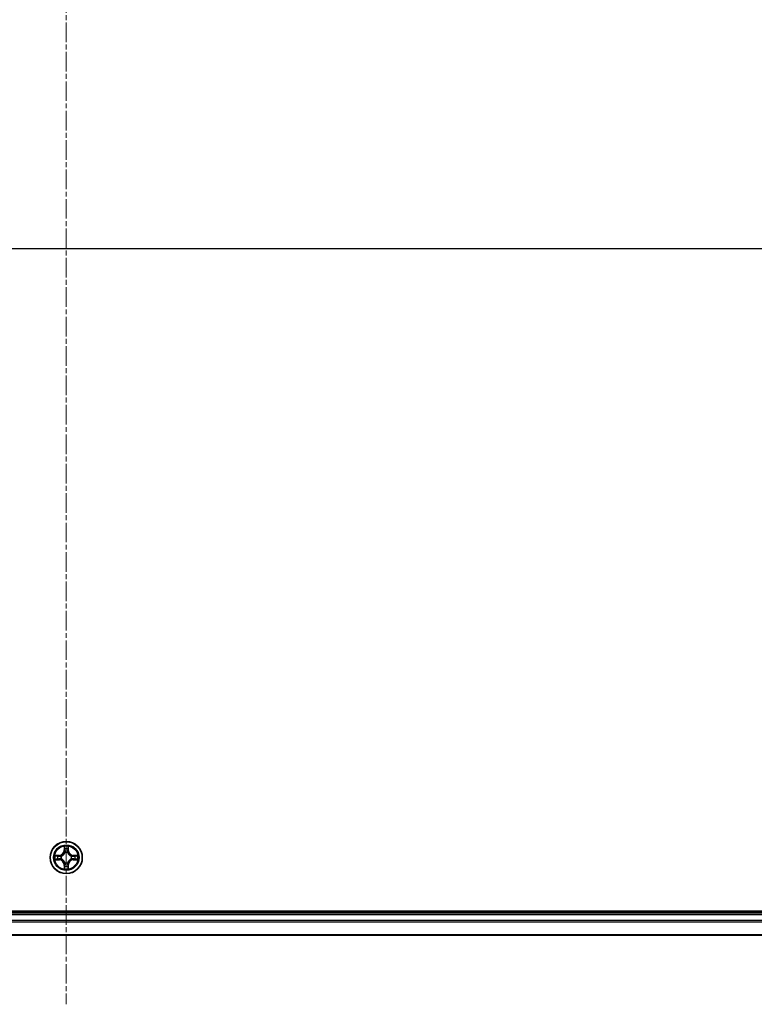
# Model space of a CAD drawing. Units: millimetres. Extents: x 7 to 7682, y 4 to 1409.
# Drawn here: x 975 to 1108, y 1037 to 1215 of the extents above; entities that cross this region are included whole.
import ezdxf

# ---------------------------------------------------------------- set-up
doc = ezdxf.new("R2010")
doc.units = ezdxf.units.MM
doc.header["$LTSCALE"] = 0.5
doc.linetypes.add('CHAIN', pattern=[0.3543, 0.2362, -0.0295, 0.0591, -0.0295])
for name, color, linetype, lineweight in [('Centerline (ISO)', 131, 'Continuous', 18), ('Section Line (ISO)', 7, 'Continuous', 25), ('Visible (ISO)', 7, 'Continuous', 35), ('Visible Narrow (ISO)', 7, 'Continuous', 25)]:
    doc.layers.add(name, color=color, linetype=linetype, lineweight=lineweight)

# ---------------------------------------------------------------- blocks, each defined once
blk = doc.blocks.new('2dTransSection2')
at = {"layer": 'Section Line (ISO)', "linetype": 'Continuous'}
blk.add_line((119.122, 241.962), (220.057, 241.962), dxfattribs=at)

msp = doc.modelspace()

# ---------------------------------------------------------------- linework, layer by layer
at = {"layer": 'Centerline (ISO)', "linetype": 'CHAIN', "ltscale": 30}
for p, q in [((983.52259, 1310.3119), (983.52259, 1037.3119)), ((757.02259, 1173.8119), (1210.02259, 1173.8119))]:
    msp.add_line(p, q, dxfattribs=at)
at = {"layer": 'Visible (ISO)'}
for p, q in [((1178.52259, 1054.1119), (788.52259, 1054.1119)), ((1173.52259, 1053.8119), (793.52259, 1053.8119)), ((793.52259, 1049.8119), (1173.52259, 1049.8119))]:
    msp.add_line(p, q, dxfattribs=at)
msp.add_circle((983.52259, 1063.8119), 2.9, dxfattribs=at)
at = {"layer": 'Visible Narrow (ISO)'}
for p, q in [((983.13215, 1065.83463), (983.11854, 1065.0551)), ((983.16834, 1065.05423), (983.1769, 1065.54429)), ((983.86829, 1065.54429), (983.87684, 1065.05423)), ((983.92665, 1065.0551), (983.91304, 1065.83463)), ((982.27939, 1064.21595), (981.49987, 1064.20235)), ((981.79021, 1064.1576), (982.28026, 1064.16615)), ((982.28026, 1064.16615), (982.27939, 1064.21595)), ((982.28026, 1064.16615), (982.28153, 1064.09352)), ((982.28026, 1063.45765), (982.28153, 1063.53028)), ((982.58569, 1064.05843), (982.6063, 1064.053)), ((982.6063, 1063.5708), (982.58569, 1063.56538)), ((983.16834, 1065.05423), (983.11854, 1065.0551)), ((983.16834, 1065.05423), (983.24097, 1065.05296)), ((983.28149, 1064.7282), (983.27607, 1064.74881)), ((983.76912, 1064.74881), (983.7637, 1064.7282)), ((983.87684, 1065.05423), (983.80421, 1065.05296)), ((983.87684, 1065.05423), (983.92665, 1065.0551)), ((984.43889, 1064.053), (984.4595, 1064.05843)), ((984.4595, 1063.56538), (984.43889, 1063.5708)), ((984.76492, 1064.16615), (984.76365, 1064.09352)), ((984.76492, 1063.45765), (984.76365, 1063.53028)), ((984.76492, 1064.16615), (984.76579, 1064.21595)), ((984.76492, 1064.16615), (985.25498, 1064.1576)), ((985.54532, 1064.20235), (984.76579, 1064.21595)), ((981.49987, 1063.42146), (982.27939, 1063.40785)), ((982.28026, 1063.45765), (981.79021, 1063.46621)), ((982.28026, 1063.45765), (982.27939, 1063.40785)), ((983.16834, 1062.56957), (983.11854, 1062.5687)), ((983.11854, 1062.5687), (983.13215, 1061.78918)), ((983.16834, 1062.56957), (983.24097, 1062.57084)), ((983.1769, 1062.07952), (983.16834, 1062.56957)), ((983.27607, 1062.87499), (983.28149, 1062.89561)), ((983.7637, 1062.89561), (983.76912, 1062.87499)), ((983.87684, 1062.56957), (983.80421, 1062.57084)), ((983.87684, 1062.56957), (983.86829, 1062.07952)), ((983.87684, 1062.56957), (983.92665, 1062.5687)), ((983.91304, 1061.78918), (983.92665, 1062.5687)), ((985.25498, 1063.46621), (984.76492, 1063.45765)), ((984.76492, 1063.45765), (984.76579, 1063.40785)), ((984.76579, 1063.40785), (985.54532, 1063.42146)), ((793.52259, 1053.5119), (1173.52259, 1053.5119)), ((1173.52259, 1052.45241), (793.52259, 1052.45241)), ((793.52259, 1052.22195), (1173.52259, 1052.22195)), ((1173.52259, 1049.88144), (793.52259, 1049.88144))]:
    msp.add_line(p, q, dxfattribs=at)
for radius in [2.86769, 2.30915, 2.14146]:
    msp.add_circle((983.52259, 1063.8119), radius, dxfattribs=at)
for centre, radius, start, end in [((983.52259, 1063.8119), 2.06006, 79.0745817, 100.9254183), ((983.52259, 1063.8119), 1.61218, 79.6924792, 100.3075208), ((983.52259, 1063.8119), 2.06006, 169.0745817, 190.9254183), ((983.52259, 1063.8119), 1.61218, 169.6924792, 190.3075208), ((982.26449, 1065.07001), 0.85418, 271, 359), ((982.26449, 1065.07001), 0.90399, 271, 359), ((983.52259, 1063.8119), 0.9688, 165.2580441, 194.7419559), ((983.52259, 1063.8119), 0.94748, 165.2580441, 194.7419559), ((983.52259, 1063.8119), 0.9688, 75.2580441, 104.7419559), ((983.52259, 1063.8119), 0.94748, 75.2580441, 104.7419559), ((984.7807, 1065.07001), 0.90399, 181, 269), ((984.7807, 1065.07001), 0.85418, 181, 269), ((983.52259, 1063.8119), 0.94748, 345.2580441, 14.7419559), ((983.52259, 1063.8119), 0.9688, 345.2580441, 14.7419559), ((983.52259, 1063.8119), 1.61218, 349.6924792, 10.3075208), ((983.52259, 1063.8119), 2.06006, 349.0745817, 10.9254183), ((982.26449, 1062.5538), 0.85418, 1, 89), ((982.26449, 1062.5538), 0.90399, 1, 89), ((983.52259, 1063.8119), 2.06006, 259.0745817, 280.9254183), ((983.52259, 1063.8119), 1.61218, 259.6924792, 280.3075208), ((983.52259, 1063.8119), 0.9688, 255.2580441, 284.7419559), ((983.52259, 1063.8119), 0.94748, 255.2580441, 284.7419559), ((984.7807, 1062.5538), 0.90399, 91, 179), ((984.7807, 1062.5538), 0.85418, 91, 179)]:
    msp.add_arc(centre, radius, start, end, dxfattribs=at)
for centre, major_axis, ratio, start_param, end_param in [((983.2267, 1065.54342), (-0.04996, -0.002), 0.548506655, 4.783578405, 6.178760573), ((983.24214, 1065.35399), (-0.04936, -0.00795), 0.895740182, 4.730442692, 6.085865813), ((983.80305, 1065.35399), (0.04936, -0.00795), 0.895740182, 0.197319494, 1.552742616), ((983.81849, 1065.54342), (0.04996, -0.002), 0.548506655, 0.104424734, 1.499606902), ((981.79108, 1064.1078), (0.002, 0.04996), 0.548506655, 0.104424734, 1.499606902), ((981.79108, 1063.51601), (0.002, -0.04996), 0.548506655, 4.783578405, 6.178760573), ((981.9805, 1064.09236), (0.00795, 0.04936), 0.895740182, 0.197319494, 1.552742616), ((981.9805, 1063.53145), (0.00795, -0.04936), 0.895740182, 4.730442692, 6.085865813), ((982.2824, 1064.04372), (0.00795, 0.04936), 0.895720538, 0.197301699, 1.54834765), ((982.2824, 1063.58009), (0.00795, -0.04936), 0.895720538, 4.734837657, 6.085883608), ((982.629, 1064.04703), (-0.00905, 0.04917), 0.876846413, 0.18229136, 1.179902186), ((982.629, 1063.57677), (-0.00905, -0.04917), 0.876846415, 5.103283132, 6.100893958), ((982.629, 1064.04703), (-0.01491, 0.04772), 0.410701227, 0.095735791, 1.318687473), ((982.629, 1063.57677), (-0.01491, -0.04772), 0.410701226, 4.964497834, 6.187449516), ((983.28746, 1064.7055), (-0.04917, 0.00905), 0.876846415, 5.103283132, 6.100893958), ((983.28746, 1064.7055), (-0.04772, 0.01491), 0.410701226, 4.964497834, 6.187449516), ((983.29078, 1065.05209), (-0.04936, -0.00795), 0.895720538, 4.734837657, 6.085883608), ((983.75441, 1065.05209), (0.04936, -0.00795), 0.895720538, 0.197301699, 1.54834765), ((983.75772, 1064.7055), (0.04772, 0.01491), 0.410701227, 0.095735791, 1.318687473), ((983.75772, 1064.7055), (0.04917, 0.00905), 0.876846413, 0.18229136, 1.179902186), ((984.41619, 1064.04703), (0.00905, 0.04917), 0.876846415, 5.103283132, 6.100893958), ((984.41619, 1064.04703), (0.01491, 0.04772), 0.410701226, 4.964497834, 6.187449516), ((984.41619, 1063.57677), (0.01491, -0.04772), 0.410701227, 0.095735791, 1.318687473), ((984.41619, 1063.57677), (0.00905, -0.04917), 0.876846413, 0.18229136, 1.179902186), ((984.76278, 1064.04372), (-0.00795, 0.04936), 0.895720538, 4.734837657, 6.085883608), ((984.76278, 1063.58009), (-0.00795, -0.04936), 0.895720538, 0.197301699, 1.54834765), ((985.06468, 1064.09236), (-0.00795, 0.04936), 0.895740182, 4.730442692, 6.085865813), ((985.06468, 1063.53145), (-0.00795, -0.04936), 0.895740182, 0.197319494, 1.552742616), ((985.25411, 1064.1078), (-0.002, 0.04996), 0.548506655, 4.783578405, 6.178760573), ((985.25411, 1063.51601), (-0.002, -0.04996), 0.548506655, 0.104424734, 1.499606902), ((983.2267, 1062.08039), (-0.04996, 0.002), 0.548506655, 0.104424734, 1.499606902), ((983.24214, 1062.26981), (-0.04936, 0.00795), 0.895740182, 0.197319494, 1.552742616), ((983.28746, 1062.91831), (-0.04917, -0.00905), 0.876846413, 0.18229136, 1.179902186), ((983.28746, 1062.91831), (-0.04772, -0.01491), 0.410701227, 0.095735791, 1.318687473), ((983.29078, 1062.57171), (-0.04936, 0.00795), 0.895720538, 0.197301699, 1.54834765), ((983.75441, 1062.57171), (0.04936, 0.00795), 0.895720538, 4.734837657, 6.085883608), ((983.75772, 1062.91831), (0.04772, -0.01491), 0.410701226, 4.964497834, 6.187449516), ((983.75772, 1062.91831), (0.04917, -0.00905), 0.876846415, 5.103283132, 6.100893958), ((983.80305, 1062.26981), (0.04936, 0.00795), 0.895740182, 4.730442692, 6.085865813), ((983.81849, 1062.08039), (0.04996, 0.002), 0.548506655, 4.783578405, 6.178760573)]:
    msp.add_ellipse(centre, major_axis=major_axis, ratio=ratio, start_param=start_param, end_param=end_param, dxfattribs=at)
for points, knots in [([(983.22205, 1065.57061), (983.22167, 1065.58567), (983.21958, 1065.60116), (983.21107, 1065.64211), (983.20291, 1065.66773), (983.1848, 1065.71641), (983.17514, 1065.73945), (983.15435, 1065.78661), (983.1432, 1065.81071), (983.13215, 1065.83463)], [0, 0, 0, 0, 0.00593403848, 0.00593403848, 0.01542850005, 0.01542850005, 0.02374498793, 0.02374498793, 0.03239430317, 0.03239430317, 0.03239430317, 0.03239430317]), ([(983.13215, 1065.83463), (983.13769, 1065.80831), (983.14327, 1065.78178), (983.15363, 1065.72987), (983.15844, 1065.70452), (983.16744, 1065.65097), (983.17147, 1065.6228), (983.17568, 1065.57781), (983.17671, 1065.5608), (983.1769, 1065.54429)], [-0.03239430317, -0.03239430317, -0.03239430317, -0.03239430317, -0.02374498793, -0.02374498793, -0.01542850005, -0.01542850005, -0.00593403848, -0.00593403848, 0, 0, 0, 0]), ([(983.1769, 1065.54429), (983.17851, 1065.50393), (983.18065, 1065.46709), (983.18586, 1065.40316), (983.18892, 1065.37606), (983.19234, 1065.35486)], [0, 0, 0, 0, 0.01449142296, 0.01449142296, 0.02898284593, 0.02898284593, 0.02898284593, 0.02898284593]), ([(983.19234, 1065.35486), (983.20044, 1065.30455), (983.20855, 1065.25423), (983.22476, 1065.1536), (983.23287, 1065.10328), (983.24097, 1065.05296)], [0, 0, 0, 0, 0.03438992711, 0.03438992711, 0.06877985423, 0.06877985423, 0.06877985423, 0.06877985423]), ([(983.23412, 1065.39806), (983.23107, 1065.41734), (983.2285, 1065.44201), (983.22445, 1065.50026), (983.22297, 1065.53383), (983.22205, 1065.57061)], [-0.02898284593, -0.02898284593, -0.02898284593, -0.02898284593, -0.01449142296, -0.01449142296, 0, 0, 0, 0]), ([(983.28255, 1065.09612), (983.27449, 1065.14645), (983.26642, 1065.19677), (983.25028, 1065.29742), (983.2422, 1065.34774), (983.23412, 1065.39806)], [-0.06877985423, -0.06877985423, -0.06877985423, -0.06877985423, -0.03438992711, -0.03438992711, 0, 0, 0, 0]), ([(983.81106, 1065.39806), (983.80298, 1065.34774), (983.79491, 1065.29742), (983.77877, 1065.19677), (983.7707, 1065.14645), (983.76264, 1065.09612)], [-0.06877985423, -0.06877985423, -0.06877985423, -0.06877985423, -0.03438992711, -0.03438992711, 0, 0, 0, 0]), ([(983.80421, 1065.05296), (983.81232, 1065.10328), (983.82042, 1065.1536), (983.83664, 1065.25423), (983.84474, 1065.30455), (983.85285, 1065.35486)], [0, 0, 0, 0, 0.03438992711, 0.03438992711, 0.06877985423, 0.06877985423, 0.06877985423, 0.06877985423]), ([(983.82313, 1065.57061), (983.82222, 1065.53407), (983.82075, 1065.50069), (983.81672, 1065.44233), (983.81414, 1065.41747), (983.81106, 1065.39806)], [-0.02898284593, -0.02898284593, -0.02898284593, -0.02898284593, -0.01458506341, -0.01458506341, 0, 0, 0, 0]), ([(983.91304, 1065.83463), (983.89957, 1065.80549), (983.88594, 1065.77606), (983.85735, 1065.70951), (983.84304, 1065.67278), (983.82763, 1065.61416), (983.82367, 1065.59195), (983.82313, 1065.57061)], [-0.00033832945, -0.00033832945, -0.00033832945, -0.00033832945, 0.0102009359, 0.0102009359, 0.02365018994, 0.02365018994, 0.03205597372, 0.03205597372, 0.03205597372, 0.03205597372]), ([(983.85285, 1065.35486), (983.85629, 1065.3762), (983.85937, 1065.40351), (983.86456, 1065.46757), (983.86669, 1065.50419), (983.86829, 1065.54429)], [0, 0, 0, 0, 0.01458506341, 0.01458506341, 0.02898284593, 0.02898284593, 0.02898284593, 0.02898284593]), ([(983.86829, 1065.54429), (983.86855, 1065.56769), (983.87051, 1065.59208), (983.87812, 1065.65651), (983.88523, 1065.69692), (983.89948, 1065.77016), (983.90629, 1065.80256), (983.91304, 1065.83463)], [-0.03205597372, -0.03205597372, -0.03205597372, -0.03205597372, -0.02365018994, -0.02365018994, -0.0102009359, -0.0102009359, 0.00033832945, 0.00033832945, 0.00033832945, 0.00033832945]), ([(981.79021, 1064.1576), (981.76681, 1064.15786), (981.74241, 1064.15982), (981.67799, 1064.16743), (981.63757, 1064.17453), (981.56433, 1064.18879), (981.53194, 1064.1956), (981.49987, 1064.20235)], [-0.03205597372, -0.03205597372, -0.03205597372, -0.03205597372, -0.02365018994, -0.02365018994, -0.0102009359, -0.0102009359, 0.00033832945, 0.00033832945, 0.00033832945, 0.00033832945]), ([(981.49987, 1064.20235), (981.52901, 1064.18888), (981.55844, 1064.17525), (981.62499, 1064.14666), (981.66172, 1064.13234), (981.72034, 1064.11694), (981.74255, 1064.11298), (981.76388, 1064.11244)], [-0.00033832945, -0.00033832945, -0.00033832945, -0.00033832945, 0.0102009359, 0.0102009359, 0.02365018994, 0.02365018994, 0.03205597372, 0.03205597372, 0.03205597372, 0.03205597372]), ([(981.76388, 1063.51136), (981.74882, 1063.51098), (981.73333, 1063.50889), (981.69239, 1063.50037), (981.66677, 1063.49222), (981.61809, 1063.47411), (981.59505, 1063.46445), (981.54788, 1063.44366), (981.52378, 1063.43251), (981.49987, 1063.42146)], [0, 0, 0, 0, 0.00593403848, 0.00593403848, 0.01542850005, 0.01542850005, 0.02374498793, 0.02374498793, 0.03239430317, 0.03239430317, 0.03239430317, 0.03239430317]), ([(981.76388, 1064.11244), (981.80043, 1064.11153), (981.8338, 1064.11006), (981.89217, 1064.10603), (981.91703, 1064.10345), (981.93644, 1064.10037)], [-0.02898284593, -0.02898284593, -0.02898284593, -0.02898284593, -0.01458506341, -0.01458506341, 0, 0, 0, 0]), ([(981.93644, 1063.52343), (981.91715, 1063.52038), (981.89248, 1063.51781), (981.83424, 1063.51376), (981.80067, 1063.51228), (981.76388, 1063.51136)], [-0.02898284593, -0.02898284593, -0.02898284593, -0.02898284593, -0.01449142296, -0.01449142296, 0, 0, 0, 0]), ([(981.97963, 1064.14216), (981.95829, 1064.1456), (981.93099, 1064.14868), (981.86693, 1064.15387), (981.8303, 1064.156), (981.79021, 1064.1576)], [0, 0, 0, 0, 0.01458506341, 0.01458506341, 0.02898284593, 0.02898284593, 0.02898284593, 0.02898284593]), ([(981.93644, 1064.10037), (981.98676, 1064.09229), (982.03708, 1064.08422), (982.13772, 1064.06808), (982.18805, 1064.06001), (982.23837, 1064.05195)], [-0.06877985423, -0.06877985423, -0.06877985423, -0.06877985423, -0.03438992711, -0.03438992711, 0, 0, 0, 0]), ([(982.23837, 1063.57186), (982.18805, 1063.5638), (982.13772, 1063.55573), (982.03708, 1063.53959), (981.98676, 1063.53151), (981.93644, 1063.52343)], [-0.06877985423, -0.06877985423, -0.06877985423, -0.06877985423, -0.03438992711, -0.03438992711, 0, 0, 0, 0]), ([(982.28153, 1064.09352), (982.23121, 1064.10163), (982.18089, 1064.10973), (982.08026, 1064.12595), (982.02995, 1064.13405), (981.97963, 1064.14216)], [0, 0, 0, 0, 0.03438992711, 0.03438992711, 0.06877985423, 0.06877985423, 0.06877985423, 0.06877985423]), ([(981.97963, 1063.48165), (982.02995, 1063.48975), (982.08026, 1063.49786), (982.18089, 1063.51407), (982.23121, 1063.52218), (982.28153, 1063.53028)], [0, 0, 0, 0, 0.03438992711, 0.03438992711, 0.06877985423, 0.06877985423, 0.06877985423, 0.06877985423]), ([(982.23837, 1064.05195), (982.31026, 1064.04043), (982.3834, 1064.03659), (982.50007, 1064.04419), (982.54236, 1064.04962), (982.58569, 1064.05843)], [-0.09824125451, -0.09824125451, -0.09824125451, -0.09824125451, -0.04912062725, -0.04912062725, -0.02177589412, -0.02177589412, -0.02177589412, -0.02177589412]), ([(982.58569, 1063.56538), (982.54236, 1063.57418), (982.50007, 1063.57961), (982.3834, 1063.58721), (982.31026, 1063.58337), (982.23837, 1063.57186)], [-0.07646536035, -0.07646536035, -0.07646536035, -0.07646536035, -0.04912062725, -0.04912062725, 0, 0, 0, 0]), ([(982.61228, 1064.09395), (982.57106, 1064.08668), (982.53076, 1064.08241), (982.41961, 1064.0773), (982.34993, 1064.08188), (982.28153, 1064.09352)], [0.02177589412, 0.02177589412, 0.02177589412, 0.02177589412, 0.04912062725, 0.04912062725, 0.09824125451, 0.09824125451, 0.09824125451, 0.09824125451]), ([(982.28153, 1063.53028), (982.34993, 1063.54192), (982.41961, 1063.5465), (982.53076, 1063.54139), (982.57106, 1063.53712), (982.61228, 1063.52985)], [0, 0, 0, 0, 0.04912062725, 0.04912062725, 0.07646536039, 0.07646536039, 0.07646536039, 0.07646536039]), ([(982.6063, 1064.053), (982.62219, 1064.05817), (982.63804, 1064.06375), (982.73405, 1064.10028), (982.81316, 1064.14196), (982.93582, 1064.22983), (982.9815, 1064.26848), (983.02375, 1064.31074), (983.06601, 1064.353), (983.10467, 1064.39867), (983.19253, 1064.52133), (983.23422, 1064.60044), (983.27074, 1064.69645), (983.27633, 1064.7123), (983.28149, 1064.7282)], [-0.1748660129, -0.1748660129, -0.1748660129, -0.1748660129, -0.1694049504, -0.1694049504, -0.1416740768, -0.1416740768, -0.1243422808, -0.1243422808, -0.1243422808, -0.1070104848, -0.1070104848, -0.0792796113, -0.0792796113, -0.0738185488, -0.0738185488, -0.0738185488, -0.0738185488]), ([(983.28149, 1062.89561), (983.27633, 1062.9115), (983.27074, 1062.92735), (983.23422, 1063.02336), (983.19253, 1063.10247), (983.10467, 1063.22513), (983.06601, 1063.2708), (983.02375, 1063.31306), (982.9815, 1063.35532), (982.93582, 1063.39398), (982.81316, 1063.48184), (982.73405, 1063.52353), (982.63804, 1063.56005), (982.62219, 1063.56563), (982.6063, 1063.5708)], [-0.1748660129, -0.1748660129, -0.1748660129, -0.1748660129, -0.1694049504, -0.1694049504, -0.1416740768, -0.1416740768, -0.1243422808, -0.1243422808, -0.1243422808, -0.1070104848, -0.1070104848, -0.0792796113, -0.0792796113, -0.0738185488, -0.0738185488, -0.0738185488, -0.0738185488]), ([(983.24054, 1064.72221), (983.23585, 1064.7071), (983.23078, 1064.69202), (983.19756, 1064.60078), (983.15968, 1064.52582), (983.0795, 1064.41084), (983.04413, 1064.36836), (983.00513, 1064.32936), (982.96613, 1064.29037), (982.92365, 1064.25499), (982.80867, 1064.17481), (982.73372, 1064.13694), (982.64247, 1064.10372), (982.6274, 1064.09864), (982.61228, 1064.09395)], [0.0738185488, 0.0738185488, 0.0738185488, 0.0738185488, 0.0792796113, 0.0792796113, 0.1070104848, 0.1070104848, 0.1243422808, 0.1243422808, 0.1243422808, 0.1416740768, 0.1416740768, 0.1694049504, 0.1694049504, 0.1748660128, 0.1748660128, 0.1748660128, 0.1748660128]), ([(982.61228, 1063.52985), (982.6274, 1063.52516), (982.64247, 1063.52008), (982.73372, 1063.48687), (982.80867, 1063.44899), (982.92365, 1063.36881), (982.96613, 1063.33344), (983.00513, 1063.29444), (983.04413, 1063.25544), (983.0795, 1063.21296), (983.15968, 1063.09798), (983.19756, 1063.02302), (983.23078, 1062.93178), (983.23585, 1062.91671), (983.24054, 1062.90159)], [0.0738185488, 0.0738185488, 0.0738185488, 0.0738185488, 0.0792796113, 0.0792796113, 0.1070104848, 0.1070104848, 0.1243422808, 0.1243422808, 0.1243422808, 0.1416740768, 0.1416740768, 0.1694049504, 0.1694049504, 0.1748660128, 0.1748660128, 0.1748660128, 0.1748660128]), ([(983.24097, 1065.05296), (983.25261, 1064.98457), (983.2572, 1064.91488), (983.25208, 1064.80373), (983.24781, 1064.76344), (983.24054, 1064.72221)], [0, 0, 0, 0, 0.04912062725, 0.04912062725, 0.07646536039, 0.07646536039, 0.07646536039, 0.07646536039]), ([(983.27607, 1064.74881), (983.28487, 1064.79213), (983.2903, 1064.83442), (983.2979, 1064.95109), (983.29406, 1065.02424), (983.28255, 1065.09612)], [-0.07646536035, -0.07646536035, -0.07646536035, -0.07646536035, -0.04912062725, -0.04912062725, 0, 0, 0, 0]), ([(983.76264, 1065.09612), (983.75112, 1065.02424), (983.74728, 1064.95109), (983.75488, 1064.83442), (983.76031, 1064.79213), (983.76912, 1064.74881)], [-0.09824125451, -0.09824125451, -0.09824125451, -0.09824125451, -0.04912062725, -0.04912062725, -0.02177589412, -0.02177589412, -0.02177589412, -0.02177589412]), ([(983.7637, 1064.7282), (983.76886, 1064.7123), (983.77444, 1064.69645), (983.81097, 1064.60044), (983.85265, 1064.52133), (983.94052, 1064.39867), (983.97918, 1064.353), (984.02143, 1064.31074), (984.06369, 1064.26848), (984.10936, 1064.22983), (984.23202, 1064.14196), (984.31113, 1064.10028), (984.40714, 1064.06375), (984.423, 1064.05817), (984.43889, 1064.053)], [-0.1748660129, -0.1748660129, -0.1748660129, -0.1748660129, -0.1694049504, -0.1694049504, -0.1416740768, -0.1416740768, -0.1243422808, -0.1243422808, -0.1243422808, -0.1070104848, -0.1070104848, -0.0792796113, -0.0792796113, -0.0738185488, -0.0738185488, -0.0738185488, -0.0738185488]), ([(984.43889, 1063.5708), (984.423, 1063.56563), (984.40714, 1063.56005), (984.31113, 1063.52353), (984.23202, 1063.48184), (984.10936, 1063.39398), (984.06369, 1063.35532), (984.02143, 1063.31306), (983.97918, 1063.2708), (983.94052, 1063.22513), (983.85265, 1063.10247), (983.81097, 1063.02336), (983.77444, 1062.92735), (983.76886, 1062.9115), (983.7637, 1062.89561)], [-0.1748660129, -0.1748660129, -0.1748660129, -0.1748660129, -0.1694049504, -0.1694049504, -0.1416740768, -0.1416740768, -0.1243422808, -0.1243422808, -0.1243422808, -0.1070104848, -0.1070104848, -0.0792796113, -0.0792796113, -0.0738185488, -0.0738185488, -0.0738185488, -0.0738185488]), ([(983.80464, 1064.72221), (983.79738, 1064.76344), (983.7931, 1064.80373), (983.78799, 1064.91488), (983.79257, 1064.98457), (983.80421, 1065.05296)], [0.02177589412, 0.02177589412, 0.02177589412, 0.02177589412, 0.04912062725, 0.04912062725, 0.09824125451, 0.09824125451, 0.09824125451, 0.09824125451]), ([(984.4329, 1064.09395), (984.41779, 1064.09864), (984.40271, 1064.10372), (984.31147, 1064.13694), (984.23652, 1064.17481), (984.12153, 1064.25499), (984.07905, 1064.29037), (984.04006, 1064.32936), (984.00106, 1064.36836), (983.96569, 1064.41084), (983.88551, 1064.52582), (983.84763, 1064.60078), (983.81441, 1064.69202), (983.80933, 1064.7071), (983.80464, 1064.72221)], [0.0738185488, 0.0738185488, 0.0738185488, 0.0738185488, 0.0792796113, 0.0792796113, 0.1070104848, 0.1070104848, 0.1243422808, 0.1243422808, 0.1243422808, 0.1416740768, 0.1416740768, 0.1694049504, 0.1694049504, 0.1748660128, 0.1748660128, 0.1748660128, 0.1748660128]), ([(983.80464, 1062.90159), (983.80933, 1062.91671), (983.81441, 1062.93178), (983.84763, 1063.02302), (983.88551, 1063.09798), (983.96569, 1063.21296), (984.00106, 1063.25544), (984.04006, 1063.29444), (984.07905, 1063.33344), (984.12153, 1063.36881), (984.23652, 1063.44899), (984.31147, 1063.48687), (984.40271, 1063.52008), (984.41779, 1063.52516), (984.4329, 1063.52985)], [0.0738185488, 0.0738185488, 0.0738185488, 0.0738185488, 0.0792796113, 0.0792796113, 0.1070104848, 0.1070104848, 0.1243422808, 0.1243422808, 0.1243422808, 0.1416740768, 0.1416740768, 0.1694049504, 0.1694049504, 0.1748660128, 0.1748660128, 0.1748660128, 0.1748660128]), ([(984.76365, 1064.09352), (984.69526, 1064.08188), (984.62558, 1064.0773), (984.51442, 1064.08241), (984.47413, 1064.08668), (984.4329, 1064.09395)], [0, 0, 0, 0, 0.04912062725, 0.04912062725, 0.07646536039, 0.07646536039, 0.07646536039, 0.07646536039]), ([(984.4329, 1063.52985), (984.47413, 1063.53712), (984.51442, 1063.54139), (984.62558, 1063.5465), (984.69526, 1063.54192), (984.76365, 1063.53028)], [0.02177589412, 0.02177589412, 0.02177589412, 0.02177589412, 0.04912062725, 0.04912062725, 0.09824125451, 0.09824125451, 0.09824125451, 0.09824125451]), ([(984.4595, 1064.05843), (984.50282, 1064.04962), (984.54511, 1064.04419), (984.66178, 1064.03659), (984.73493, 1064.04043), (984.80681, 1064.05195)], [-0.07646536035, -0.07646536035, -0.07646536035, -0.07646536035, -0.04912062725, -0.04912062725, 0, 0, 0, 0]), ([(984.80681, 1063.57186), (984.73493, 1063.58337), (984.66178, 1063.58721), (984.54511, 1063.57961), (984.50282, 1063.57418), (984.4595, 1063.56538)], [-0.09824125451, -0.09824125451, -0.09824125451, -0.09824125451, -0.04912062725, -0.04912062725, -0.02177589412, -0.02177589412, -0.02177589412, -0.02177589412]), ([(985.06555, 1064.14216), (985.01524, 1064.13405), (984.96492, 1064.12595), (984.86429, 1064.10973), (984.81397, 1064.10163), (984.76365, 1064.09352)], [0, 0, 0, 0, 0.03438992711, 0.03438992711, 0.06877985423, 0.06877985423, 0.06877985423, 0.06877985423]), ([(984.76365, 1063.53028), (984.81397, 1063.52218), (984.86429, 1063.51407), (984.96492, 1063.49786), (985.01524, 1063.48975), (985.06555, 1063.48165)], [0, 0, 0, 0, 0.03438992711, 0.03438992711, 0.06877985423, 0.06877985423, 0.06877985423, 0.06877985423]), ([(984.80681, 1064.05195), (984.85714, 1064.06001), (984.90746, 1064.06808), (985.00811, 1064.08422), (985.05843, 1064.09229), (985.10875, 1064.10037)], [-0.06877985423, -0.06877985423, -0.06877985423, -0.06877985423, -0.03438992711, -0.03438992711, 0, 0, 0, 0]), ([(985.10875, 1063.52343), (985.05843, 1063.53151), (985.00811, 1063.53959), (984.90746, 1063.55573), (984.85714, 1063.5638), (984.80681, 1063.57186)], [-0.06877985423, -0.06877985423, -0.06877985423, -0.06877985423, -0.03438992711, -0.03438992711, 0, 0, 0, 0]), ([(985.25498, 1064.1576), (985.21462, 1064.15598), (985.17778, 1064.15384), (985.11385, 1064.14864), (985.08676, 1064.14557), (985.06555, 1064.14216)], [0, 0, 0, 0, 0.01449142296, 0.01449142296, 0.02898284593, 0.02898284593, 0.02898284593, 0.02898284593]), ([(985.10875, 1064.10037), (985.12803, 1064.10343), (985.1527, 1064.106), (985.21095, 1064.11004), (985.24452, 1064.11152), (985.2813, 1064.11244)], [-0.02898284593, -0.02898284593, -0.02898284593, -0.02898284593, -0.01449142296, -0.01449142296, 0, 0, 0, 0]), ([(985.2813, 1063.51136), (985.24476, 1063.51227), (985.21138, 1063.51374), (985.15302, 1063.51778), (985.12816, 1063.52036), (985.10875, 1063.52343)], [-0.02898284593, -0.02898284593, -0.02898284593, -0.02898284593, -0.01458506341, -0.01458506341, 0, 0, 0, 0]), ([(985.54532, 1064.20235), (985.519, 1064.19681), (985.49247, 1064.19123), (985.44056, 1064.18086), (985.41521, 1064.17605), (985.36166, 1064.16706), (985.33349, 1064.16302), (985.28851, 1064.15882), (985.2715, 1064.15778), (985.25498, 1064.1576)], [-0.03239430317, -0.03239430317, -0.03239430317, -0.03239430317, -0.02374498793, -0.02374498793, -0.01542850005, -0.01542850005, -0.00593403848, -0.00593403848, 0, 0, 0, 0]), ([(985.2813, 1064.11244), (985.29636, 1064.11282), (985.31186, 1064.11492), (985.3528, 1064.12343), (985.37842, 1064.13158), (985.4271, 1064.14969), (985.45014, 1064.15936), (985.4973, 1064.18014), (985.52141, 1064.1913), (985.54532, 1064.20235)], [0, 0, 0, 0, 0.00593403848, 0.00593403848, 0.01542850005, 0.01542850005, 0.02374498793, 0.02374498793, 0.03239430317, 0.03239430317, 0.03239430317, 0.03239430317]), ([(985.54532, 1063.42146), (985.51618, 1063.43492), (985.48675, 1063.44855), (985.4202, 1063.47714), (985.38347, 1063.49146), (985.32485, 1063.50686), (985.30264, 1063.51083), (985.2813, 1063.51136)], [-0.00033832945, -0.00033832945, -0.00033832945, -0.00033832945, 0.0102009359, 0.0102009359, 0.02365018994, 0.02365018994, 0.03205597372, 0.03205597372, 0.03205597372, 0.03205597372]), ([(981.49987, 1063.42146), (981.52619, 1063.42699), (981.55272, 1063.43257), (981.60462, 1063.44294), (981.62998, 1063.44775), (981.68353, 1063.45675), (981.7117, 1063.46078), (981.75668, 1063.46499), (981.77369, 1063.46602), (981.79021, 1063.46621)], [-0.03239430317, -0.03239430317, -0.03239430317, -0.03239430317, -0.02374498793, -0.02374498793, -0.01542850005, -0.01542850005, -0.00593403848, -0.00593403848, 0, 0, 0, 0]), ([(981.79021, 1063.46621), (981.83057, 1063.46782), (981.8674, 1063.46996), (981.93134, 1063.47517), (981.95843, 1063.47823), (981.97963, 1063.48165)], [0, 0, 0, 0, 0.01449142296, 0.01449142296, 0.02898284593, 0.02898284593, 0.02898284593, 0.02898284593]), ([(983.1769, 1062.07952), (983.17663, 1062.05612), (983.17468, 1062.03172), (983.16706, 1061.9673), (983.15996, 1061.92688), (983.14571, 1061.85364), (983.1389, 1061.82125), (983.13215, 1061.78918)], [-0.03205597372, -0.03205597372, -0.03205597372, -0.03205597372, -0.02365018994, -0.02365018994, -0.0102009359, -0.0102009359, 0.00033832945, 0.00033832945, 0.00033832945, 0.00033832945]), ([(983.13215, 1061.78918), (983.14561, 1061.81831), (983.15924, 1061.84774), (983.18784, 1061.91429), (983.20215, 1061.95103), (983.21755, 1062.00964), (983.22152, 1062.03186), (983.22205, 1062.05319)], [-0.00033832945, -0.00033832945, -0.00033832945, -0.00033832945, 0.0102009359, 0.0102009359, 0.02365018994, 0.02365018994, 0.03205597372, 0.03205597372, 0.03205597372, 0.03205597372]), ([(983.19234, 1062.26894), (983.1889, 1062.2476), (983.18582, 1062.2203), (983.18062, 1062.15624), (983.1785, 1062.11961), (983.1769, 1062.07952)], [0, 0, 0, 0, 0.01458506341, 0.01458506341, 0.02898284593, 0.02898284593, 0.02898284593, 0.02898284593]), ([(983.24097, 1062.57084), (983.23287, 1062.52052), (983.22476, 1062.4702), (983.20855, 1062.36957), (983.20044, 1062.31926), (983.19234, 1062.26894)], [0, 0, 0, 0, 0.03438992711, 0.03438992711, 0.06877985423, 0.06877985423, 0.06877985423, 0.06877985423]), ([(983.22205, 1062.05319), (983.22297, 1062.08974), (983.22443, 1062.12311), (983.22847, 1062.18147), (983.23105, 1062.20634), (983.23412, 1062.22574)], [-0.02898284593, -0.02898284593, -0.02898284593, -0.02898284593, -0.01458506341, -0.01458506341, 0, 0, 0, 0]), ([(983.23412, 1062.22574), (983.2422, 1062.27606), (983.25028, 1062.32639), (983.26642, 1062.42703), (983.27449, 1062.47736), (983.28255, 1062.52768)], [-0.06877985423, -0.06877985423, -0.06877985423, -0.06877985423, -0.03438992711, -0.03438992711, 0, 0, 0, 0]), ([(983.24054, 1062.90159), (983.24781, 1062.86037), (983.25208, 1062.82007), (983.2572, 1062.70892), (983.25261, 1062.63924), (983.24097, 1062.57084)], [0.02177589412, 0.02177589412, 0.02177589412, 0.02177589412, 0.04912062725, 0.04912062725, 0.09824125451, 0.09824125451, 0.09824125451, 0.09824125451]), ([(983.28255, 1062.52768), (983.29406, 1062.59957), (983.2979, 1062.67271), (983.2903, 1062.78938), (983.28487, 1062.83167), (983.27607, 1062.87499)], [-0.09824125451, -0.09824125451, -0.09824125451, -0.09824125451, -0.04912062725, -0.04912062725, -0.02177589412, -0.02177589412, -0.02177589412, -0.02177589412]), ([(983.76912, 1062.87499), (983.76031, 1062.83167), (983.75488, 1062.78938), (983.74728, 1062.67271), (983.75112, 1062.59957), (983.76264, 1062.52768)], [-0.07646536035, -0.07646536035, -0.07646536035, -0.07646536035, -0.04912062725, -0.04912062725, 0, 0, 0, 0]), ([(983.76264, 1062.52768), (983.7707, 1062.47736), (983.77877, 1062.42703), (983.79491, 1062.32639), (983.80298, 1062.27606), (983.81106, 1062.22574)], [-0.06877985423, -0.06877985423, -0.06877985423, -0.06877985423, -0.03438992711, -0.03438992711, 0, 0, 0, 0]), ([(983.80421, 1062.57084), (983.79257, 1062.63924), (983.78799, 1062.70892), (983.7931, 1062.82007), (983.79738, 1062.86037), (983.80464, 1062.90159)], [0, 0, 0, 0, 0.04912062725, 0.04912062725, 0.07646536039, 0.07646536039, 0.07646536039, 0.07646536039]), ([(983.85285, 1062.26894), (983.84474, 1062.31926), (983.83664, 1062.36957), (983.82042, 1062.4702), (983.81232, 1062.52052), (983.80421, 1062.57084)], [0, 0, 0, 0, 0.03438992711, 0.03438992711, 0.06877985423, 0.06877985423, 0.06877985423, 0.06877985423]), ([(983.81106, 1062.22574), (983.81412, 1062.20646), (983.81669, 1062.18179), (983.82073, 1062.12355), (983.82221, 1062.08998), (983.82313, 1062.05319)], [-0.02898284593, -0.02898284593, -0.02898284593, -0.02898284593, -0.01449142296, -0.01449142296, 0, 0, 0, 0]), ([(983.82313, 1062.05319), (983.82351, 1062.03813), (983.82561, 1062.02264), (983.83412, 1061.9817), (983.84228, 1061.95608), (983.86038, 1061.9074), (983.87005, 1061.88435), (983.89083, 1061.83719), (983.90199, 1061.81309), (983.91304, 1061.78918)], [0, 0, 0, 0, 0.00593403848, 0.00593403848, 0.01542850005, 0.01542850005, 0.02374498793, 0.02374498793, 0.03239430317, 0.03239430317, 0.03239430317, 0.03239430317]), ([(983.86829, 1062.07952), (983.86668, 1062.11987), (983.86453, 1062.15671), (983.85933, 1062.22065), (983.85627, 1062.24774), (983.85285, 1062.26894)], [0, 0, 0, 0, 0.01449142296, 0.01449142296, 0.02898284593, 0.02898284593, 0.02898284593, 0.02898284593]), ([(983.91304, 1061.78918), (983.9075, 1061.8155), (983.90192, 1061.84203), (983.89155, 1061.89393), (983.88674, 1061.91929), (983.87775, 1061.97284), (983.87371, 1062.00101), (983.86951, 1062.04599), (983.86848, 1062.063), (983.86829, 1062.07952)], [-0.03239430317, -0.03239430317, -0.03239430317, -0.03239430317, -0.02374498793, -0.02374498793, -0.01542850005, -0.01542850005, -0.00593403848, -0.00593403848, 0, 0, 0, 0]), ([(985.06555, 1063.48165), (985.08689, 1063.47821), (985.1142, 1063.47513), (985.17826, 1063.46993), (985.21488, 1063.46781), (985.25498, 1063.46621)], [0, 0, 0, 0, 0.01458506341, 0.01458506341, 0.02898284593, 0.02898284593, 0.02898284593, 0.02898284593]), ([(985.25498, 1063.46621), (985.27838, 1063.46594), (985.30277, 1063.46399), (985.3672, 1063.45637), (985.40762, 1063.44927), (985.48085, 1063.43502), (985.51325, 1063.42821), (985.54532, 1063.42146)], [-0.03205597372, -0.03205597372, -0.03205597372, -0.03205597372, -0.02365018994, -0.02365018994, -0.0102009359, -0.0102009359, 0.00033832945, 0.00033832945, 0.00033832945, 0.00033832945])]:
    msp.add_open_spline(points, degree=3, knots=knots, dxfattribs=at)

# ---------------------------------------------------------------- block references
at = {"layer": 'Section Line (ISO)', "xscale": 5, "yscale": 5, "zscale": 5}
msp.add_blockref('2dTransSection2', (140.25, -36), dxfattribs=at)

doc.saveas('drawing.dxf')
